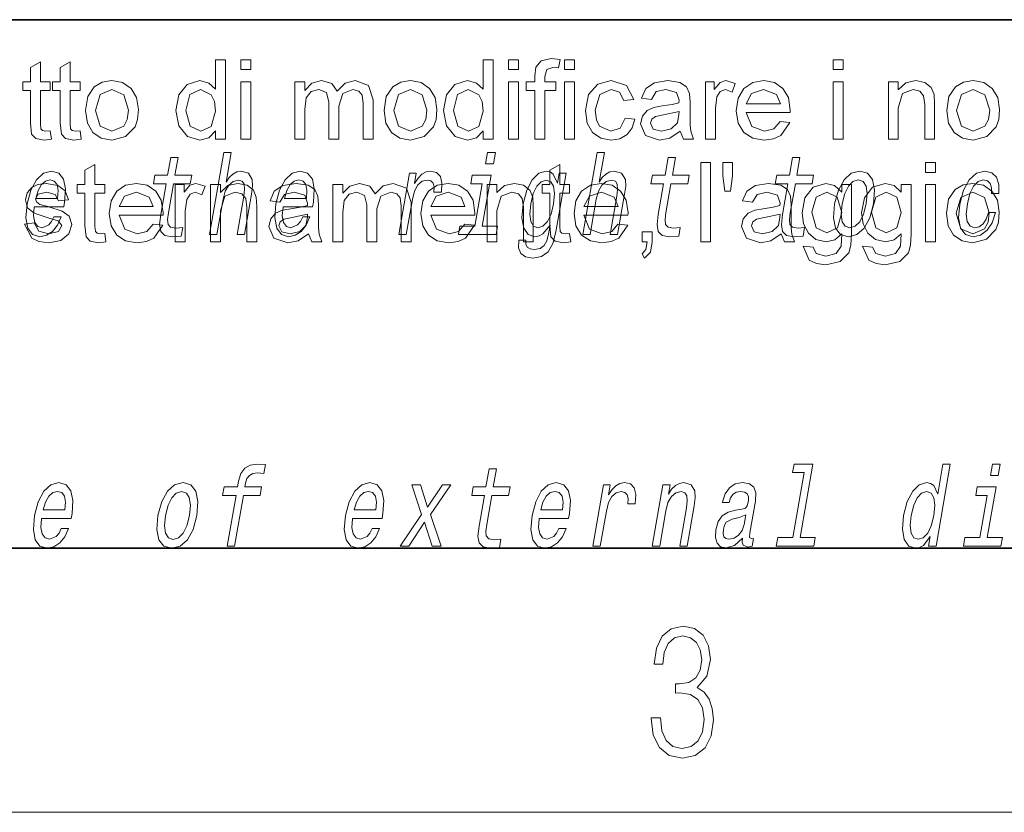
# Model space of a CAD drawing. Extents: x 6 to 218, y 6 to 291.
# Drawn here: x 122 to 137, y 6 to 18 of the extents above; entities that cross this region are included whole.
import ezdxf

# ---------------------------------------------------------------- set-up
doc = ezdxf.new("R2010")
doc.units = 0

msp = doc.modelspace()

# ---------------------------------------------------------------- linework, layer by layer
at = {"color": 7, "lineweight": 35}
for p, q in [((147.812393, 18), (71, 18)), ((20, 10), (200, 10)), ((20, 10), (200, 10))]:
    msp.add_line(p, q, dxfattribs=at)
at = {"color": 7, "lineweight": 13}
msp.add_line((204, 6), (16, 6), dxfattribs=at)
for points in [[(122.930611, 16.319012), (122.947281, 16.189585), (122.835815, 16.176825), (122.711075, 16.201694), (122.648712, 16.267059), (122.630615, 16.437241), (122.630615, 16.926825), (122.513947, 16.926825), (122.513947, 17.060158), (122.630615, 17.060158), (122.630615, 17.27422), (122.780609, 17.36198), (122.780609, 17.060158), (122.930611, 17.060158), (122.930611, 16.926825), (122.780609, 16.926825), (122.780609, 16.428127), (122.788422, 16.3487), (122.814072, 16.320574), (122.86525, 16.310158)], [(123.380615, 16.319012), (123.397278, 16.189585), (123.28582, 16.176825), (123.161079, 16.201694), (123.098709, 16.267059), (123.080612, 16.437241), (123.080612, 16.926825), (122.963943, 16.926825), (122.963943, 17.060158), (123.080612, 17.060158), (123.080612, 17.27422), (123.230606, 17.36198), (123.230606, 17.060158), (123.380615, 17.060158), (123.380615, 16.926825), (123.230606, 16.926825), (123.230606, 16.428127), (123.238419, 16.3487), (123.264069, 16.320574), (123.315247, 16.310158)], [(125.430618, 16.193491), (125.430618, 16.319273), (125.331268, 16.212437), (125.194153, 16.176825), (125.008476, 16.233595), (124.877228, 16.392059), (124.830612, 16.626043), (124.873451, 16.859898), (125.001968, 17.020834), (125.193634, 17.076824), (125.331917, 17.040497), (125.430618, 16.946095), (125.430618, 17.393492), (125.580612, 17.393492), (125.580612, 16.193491)], [(125.81395, 17.24349), (125.81395, 17.393492), (125.963943, 17.393492), (125.963943, 17.24349)], [(129.480621, 16.193491), (129.480621, 16.319273), (129.381271, 16.212437), (129.244156, 16.176825), (129.058472, 16.233595), (128.927231, 16.392059), (128.880615, 16.626043), (128.923462, 16.859898), (129.051971, 17.020834), (129.243637, 17.076824), (129.381927, 17.040497), (129.480621, 16.946095), (129.480621, 17.393492), (129.630615, 17.393492), (129.630615, 16.193491)], [(129.863953, 17.24349), (129.863953, 17.393492), (130.013947, 17.393492), (130.013947, 17.24349)], [(130.263947, 16.193491), (130.263947, 16.926825), (130.130615, 16.926825), (130.130615, 17.060158), (130.263947, 17.060158), (130.263947, 17.152346), (130.279831, 17.282032), (130.356522, 17.374611), (130.507446, 17.410158), (130.644165, 17.395575), (130.622284, 17.268492), (130.535828, 17.276825), (130.441559, 17.248049), (130.41394, 17.140627), (130.41394, 17.060158), (130.580612, 17.060158), (130.580612, 16.926825), (130.41394, 16.926825), (130.41394, 16.193491)], [(130.710815, 17.24349), (130.710815, 17.393492), (130.860825, 17.393492), (130.860825, 17.24349)], [(134.777496, 17.24349), (134.777496, 17.393492), (134.92749, 17.393492), (134.92749, 17.24349)], [(123.463943, 16.626823), (123.496887, 16.834963), (123.595718, 16.981251), (123.717979, 17.052931), (123.864464, 17.076824), (124.024429, 17.047722), (124.152222, 16.960419), (124.236015, 16.821877), (124.263947, 16.639065), (124.251572, 16.490463), (124.214462, 16.377476), (124.070587, 16.229559), (123.864464, 16.176825), (123.702255, 16.205795), (123.574493, 16.292709), (123.491577, 16.434181)], [(125.81395, 16.193491), (125.81395, 17.060158), (125.963943, 17.060158), (125.963943, 16.193491)], [(126.630615, 16.193491), (126.630615, 17.060158), (126.780609, 17.060158), (126.780609, 16.929689), (126.886078, 17.036459), (127.03582, 17.076824), (127.189468, 17.035288), (127.273842, 16.919271), (127.393173, 17.037436), (127.5439, 17.076824), (127.744026, 17.0056), (127.81395, 16.786459), (127.81395, 16.193491), (127.663948, 16.193491), (127.663948, 16.733074), (127.649628, 16.858335), (127.597801, 16.920053), (127.509521, 16.943491), (127.357697, 16.883465), (127.297279, 16.691147), (127.297279, 16.193491), (127.147278, 16.193491), (127.147278, 16.750002), (127.111473, 16.895054), (126.994415, 16.943491), (126.880219, 16.9112), (126.804184, 16.816799), (126.780609, 16.637762), (126.780609, 16.193491)], [(127.980614, 16.626823), (128.01355, 16.834963), (128.112381, 16.981251), (128.23465, 17.052931), (128.381134, 17.076824), (128.541092, 17.047722), (128.6689, 16.960419), (128.752686, 16.821877), (128.780609, 16.639065), (128.76825, 16.490463), (128.73114, 16.377476), (128.58725, 16.229559), (128.381134, 16.176825), (128.218933, 16.205795), (128.091156, 16.292709), (128.008255, 16.434181)], [(129.863953, 16.193491), (129.863953, 17.060158), (130.013947, 17.060158), (130.013947, 16.193491)], [(130.710815, 16.193491), (130.710815, 17.060158), (130.860825, 17.060158), (130.860825, 16.193491)], [(131.627487, 16.510159), (131.777496, 16.49349), (131.735687, 16.360971), (131.657181, 16.260809), (131.549225, 16.197821), (131.419159, 16.176825), (131.259674, 16.205698), (131.134918, 16.292318), (131.054352, 16.432911), (131.027496, 16.623699), (131.073578, 16.86758), (131.213684, 17.024481), (131.418381, 17.076824), (131.647018, 17.002996), (131.760818, 16.793491), (131.610825, 16.776825), (131.540771, 16.901693), (131.419418, 16.943491), (131.244675, 16.86758), (131.17749, 16.627605), (131.193863, 16.483921), (131.242981, 16.385679), (131.414215, 16.310158), (131.555618, 16.359245)], [(132.460815, 16.310158), (132.303268, 16.206902), (132.146759, 16.176825), (131.934906, 16.246225), (131.860825, 16.423698), (131.888824, 16.539324), (131.962128, 16.623308), (132.064209, 16.671356), (132.190247, 16.69323), (132.339478, 16.716343), (132.443375, 16.74349), (132.444153, 16.779167), (132.404312, 16.897137), (132.244156, 16.943491), (132.097412, 16.910418), (132.027496, 16.793491), (131.877487, 16.810158), (131.942596, 16.958986), (132.073578, 17.046225), (132.272278, 17.076824), (132.454315, 17.050392), (132.557312, 16.983856), (132.603531, 16.882553), (132.610825, 16.751303), (132.610825, 16.565105), (132.613327, 16.403875), (132.62085, 16.309767), (132.660828, 16.193491), (132.510818, 16.193491)], [(132.844147, 16.193491), (132.844147, 17.060158), (132.977493, 17.060158), (132.977493, 16.944273), (133.06485, 17.051043), (133.153015, 17.076824), (133.294159, 17.035679), (133.246246, 16.901564), (133.147278, 16.943491), (133.067719, 16.913933), (133.017075, 16.831772), (132.994156, 16.656773), (132.994156, 16.193491)], [(133.975662, 16.460157), (134.122803, 16.443491), (133.986725, 16.246746), (133.873611, 16.194305), (133.732956, 16.176825), (133.558777, 16.205925), (133.424759, 16.29323), (133.33931, 16.43301), (133.310822, 16.619534), (133.3396, 16.812437), (133.425934, 16.956772), (133.558151, 17.046812), (133.724625, 17.076824), (133.885986, 17.047657), (134.014862, 16.960157), (134.099335, 16.819794), (134.127487, 16.632032), (134.126709, 16.593491), (133.460815, 16.593491), (133.545593, 16.383205), (133.735825, 16.310158), (133.880615, 16.345964)], [(134.777496, 16.193491), (134.777496, 17.060158), (134.92749, 17.060158), (134.92749, 16.193491)], [(135.610825, 16.193491), (135.610825, 17.060158), (135.760834, 17.060158), (135.760834, 16.937241), (135.873062, 17.041929), (136.025925, 17.076824), (136.164597, 17.048698), (136.259125, 16.975132), (136.303009, 16.866928), (136.310822, 16.724741), (136.310822, 16.193491), (136.160828, 16.193491), (136.160828, 16.714584), (136.144165, 16.847137), (136.0849, 16.917318), (135.985046, 16.943491), (135.82724, 16.884636), (135.760834, 16.6612), (135.760834, 16.193491)], [(136.494156, 16.626823), (136.5271, 16.834963), (136.625931, 16.981251), (136.748199, 17.052931), (136.894684, 17.076824), (137.054642, 17.047722), (137.182434, 16.960419), (137.266235, 16.821877), (137.294159, 16.639065), (137.281784, 16.490463), (137.244675, 16.377476), (137.1008, 16.229559), (136.894684, 16.176825), (136.732468, 16.205795), (136.604706, 16.292709), (136.52179, 16.434181)], [(123.613945, 16.627085), (123.685165, 16.389194), (123.864464, 16.310158), (124.042725, 16.389585), (124.096138, 16.489845), (124.113945, 16.631773), (124.042328, 16.864454), (123.864464, 16.943491), (123.685165, 16.864845)], [(124.980614, 16.626564), (125.048325, 16.388803), (125.207962, 16.310158), (125.365768, 16.385288), (125.430618, 16.614845), (125.414078, 16.762045), (125.364471, 16.864063), (125.201706, 16.943491), (125.0439, 16.867189)], [(128.130615, 16.627085), (128.201843, 16.389194), (128.381134, 16.310158), (128.559387, 16.389585), (128.612808, 16.489845), (128.630615, 16.631773), (128.559006, 16.864454), (128.381134, 16.943491), (128.201843, 16.864845)], [(129.030609, 16.626564), (129.098328, 16.388803), (129.257965, 16.310158), (129.415771, 16.385288), (129.480621, 16.614845), (129.464081, 16.762045), (129.414474, 16.864063), (129.251709, 16.943491), (129.093903, 16.867189)], [(133.460815, 16.726824), (133.977493, 16.726824), (133.918121, 16.869534), (133.723846, 16.943491), (133.542328, 16.884506)], [(136.644165, 16.627085), (136.715378, 16.389194), (136.894684, 16.310158), (137.072937, 16.389585), (137.126343, 16.489845), (137.144165, 16.631773), (137.07254, 16.864454), (136.894684, 16.943491), (136.715378, 16.864845)], [(132.444153, 16.610157), (132.211334, 16.561199), (132.086868, 16.535158), (132.030609, 16.49297), (132.010818, 16.431252), (132.053925, 16.344793), (132.180084, 16.310158), (132.326447, 16.345705), (132.420456, 16.436981), (132.443375, 16.563543)], [(125.341881, 14.747053), (125.45311, 14.747053), (125.546188, 15.283076), (125.578888, 15.405843), (125.631157, 15.495756), (125.697639, 15.551087), (125.777084, 15.571837), (125.834747, 15.554546), (125.864563, 15.50786), (125.87001, 15.43005), (125.858315, 15.326303), (125.757729, 14.747053), (125.868958, 14.747053), (125.974953, 15.357428), (125.991211, 15.480194), (125.986176, 15.582211), (125.927811, 15.675584), (125.81723, 15.708436), (125.751938, 15.696333), (125.691879, 15.66348), (125.637367, 15.611607), (125.590927, 15.540713), (125.668701, 15.988552), (125.557465, 15.988552)], [(129.664917, 15.988552), (129.547379, 15.988552), (129.517349, 15.815641), (129.634903, 15.815641)], [(130.987366, 14.747053), (131.098602, 14.747053), (131.191681, 15.283076), (131.224365, 15.405843), (131.276642, 15.495756), (131.343124, 15.551087), (131.422577, 15.571837), (131.48024, 15.554546), (131.510056, 15.50786), (131.515503, 15.43005), (131.503799, 15.326303), (131.403214, 14.747053), (131.51445, 14.747053), (131.620438, 15.357428), (131.636688, 15.480194), (131.631653, 15.582211), (131.573303, 15.675584), (131.462723, 15.708436), (131.397415, 15.696333), (131.337357, 15.66348), (131.282852, 15.611607), (131.23642, 15.540713), (131.314178, 15.988552), (131.202942, 15.988552)], [(123.755379, 14.764365), (123.772049, 14.634938), (123.660583, 14.622178), (123.535843, 14.647047), (123.47348, 14.712412), (123.455383, 14.882594), (123.455383, 15.372177), (123.338715, 15.372177), (123.338715, 15.505511), (123.455383, 15.505511), (123.455383, 15.719574), (123.605377, 15.807334), (123.605377, 15.505511), (123.755379, 15.505511), (123.755379, 15.372178), (123.605377, 15.372177), (123.605377, 14.87348), (123.61319, 14.794053), (123.63884, 14.765927), (123.690018, 14.755511)], [(124.683426, 15.514776), (124.602661, 15.049646), (124.584122, 14.899215), (124.601501, 14.795468), (124.661774, 14.734949), (124.778252, 14.7142), (124.911201, 14.722846), (124.934021, 14.854258), (124.836159, 14.843884), (124.751343, 14.857716), (124.712082, 14.900944), (124.704468, 14.973566), (124.718399, 15.075583), (124.794662, 15.514776), (125.048721, 15.514776), (125.071243, 15.64446), (124.817184, 15.64446), (124.864319, 15.915929), (124.75309, 15.915929), (124.705948, 15.64446), (124.513824, 15.64446), (124.491302, 15.514776)], [(130.788727, 14.764366), (130.805389, 14.634938), (130.693924, 14.622178), (130.569183, 14.647048), (130.506821, 14.712413), (130.488724, 14.882595), (130.488724, 15.372178), (130.372055, 15.372178), (130.372055, 15.505511), (130.488724, 15.505511), (130.488724, 15.719574), (130.638718, 15.807335), (130.638718, 15.505511), (130.788727, 15.505511), (130.788727, 15.372178), (130.638718, 15.372178), (130.638718, 14.87348), (130.64653, 14.794053), (130.67218, 14.765928), (130.723358, 14.755511)], [(132.210739, 15.514776), (132.129974, 15.049646), (132.111435, 14.899215), (132.128815, 14.795468), (132.189087, 14.734949), (132.305573, 14.7142), (132.438507, 14.722846), (132.461334, 14.854258), (132.363464, 14.843884), (132.278656, 14.857716), (132.239395, 14.900944), (132.231781, 14.973566), (132.245712, 15.075583), (132.321976, 15.514776), (132.576035, 15.514776), (132.598557, 15.64446), (132.344498, 15.64446), (132.391632, 15.915929), (132.280396, 15.915929), (132.233261, 15.64446), (132.041138, 15.64446), (132.018616, 15.514776)], [(132.772049, 14.638845), (132.772049, 15.838845), (132.922058, 15.838845), (132.922058, 14.638845)], [(133.138977, 15.405512), (133.105377, 15.634157), (133.105377, 15.838845), (133.255386, 15.838845), (133.255386, 15.634158), (133.22023, 15.405512)], [(134.092575, 15.514776), (134.01181, 15.049646), (133.993271, 14.899215), (134.010651, 14.795468), (134.070923, 14.734949), (134.187393, 14.7142), (134.320343, 14.722846), (134.34317, 14.854258), (134.2453, 14.843884), (134.160492, 14.857716), (134.121231, 14.900944), (134.113617, 14.973566), (134.127533, 15.075583), (134.203796, 15.514776), (134.457855, 15.514776), (134.480377, 15.64446), (134.226318, 15.64446), (134.273468, 15.915929), (134.162231, 15.915929), (134.115097, 15.64446), (133.922974, 15.64446), (133.900452, 15.514776)], [(136.172058, 15.688846), (136.172058, 15.838845), (136.322052, 15.838845), (136.322052, 15.688846)], [(122.68943, 15.167226), (123.134354, 15.167226), (123.147919, 15.238119), (123.162231, 15.436967), (123.132439, 15.58567), (123.05957, 15.675584), (122.947723, 15.708436), (122.826698, 15.673854), (122.721405, 15.577024), (122.637207, 15.419676), (122.580948, 15.212183), (122.562973, 14.999503), (122.592834, 14.843884), (122.663239, 14.747053), (122.771286, 14.7142), (122.873779, 14.736678), (122.964882, 14.795468), (123.040504, 14.88884), (123.096252, 15.013335), (122.986282, 15.013335), (122.951523, 14.944171), (122.909653, 14.892298), (122.808914, 14.8508), (122.740166, 14.86982), (122.69632, 14.930339), (122.678047, 15.028897), (122.688522, 15.162039)], [(126.453087, 15.167226), (126.89801, 15.167226), (126.911575, 15.238119), (126.925888, 15.436967), (126.896095, 15.58567), (126.823227, 15.675584), (126.71138, 15.708436), (126.590355, 15.673854), (126.485062, 15.577024), (126.400864, 15.419676), (126.344604, 15.212183), (126.32663, 14.999503), (126.356491, 14.843884), (126.426895, 14.747053), (126.534943, 14.7142), (126.637436, 14.736678), (126.728539, 14.795468), (126.804161, 14.88884), (126.859909, 15.013335), (126.749939, 15.013335), (126.715179, 14.944171), (126.673309, 14.892298), (126.572571, 14.8508), (126.503822, 14.86982), (126.459976, 14.930339), (126.441704, 15.028897), (126.452179, 15.162039)], [(128.206329, 14.747053), (128.317566, 14.747053), (128.409744, 15.277889), (128.443344, 15.405843), (128.493378, 15.497485), (128.558594, 15.552816), (128.636475, 15.571837), (128.690002, 15.559733), (128.725708, 15.525151), (128.740768, 15.466362), (128.735809, 15.386823), (128.848297, 15.386823), (128.857452, 15.52688), (128.83316, 15.627169), (128.774139, 15.687687), (128.682953, 15.708436), (128.616089, 15.694604), (128.554474, 15.660022), (128.494965, 15.601232), (128.441971, 15.521693), (128.468689, 15.675584), (128.367569, 15.675584)], [(129.467773, 14.875007), (129.601379, 15.64446), (129.31572, 15.64446), (129.293198, 15.514776), (129.467636, 15.514776), (129.356537, 14.875007), (129.129028, 14.875007), (129.106812, 14.747053), (129.675598, 14.747053), (129.697815, 14.875007)], [(130.582001, 14.788551), (130.736023, 15.675584), (130.629852, 15.675584), (130.603729, 15.525151), (130.540237, 15.661751), (130.493164, 15.696333), (130.435852, 15.708436), (130.322418, 15.673854), (130.222168, 15.577024), (130.140808, 15.421405), (130.08551, 15.212183), (130.067841, 15.001232), (130.095169, 14.845613), (130.161469, 14.747053), (130.263214, 14.7142), (130.325974, 14.726304), (130.381943, 14.757428), (130.49324, 14.88884), (130.470428, 14.757428), (130.442291, 14.653682), (130.401581, 14.579329), (130.340973, 14.536102), (130.258652, 14.52054), (130.190933, 14.530915), (130.146149, 14.556851), (130.124878, 14.601809), (130.126541, 14.662327), (130.019104, 14.662327), (130.017899, 14.655411), (130.015106, 14.544747), (130.05127, 14.461751), (130.122849, 14.408148), (130.229507, 14.389128), (130.365479, 14.415065), (130.465302, 14.487687), (130.536499, 14.613912)], [(134.79863, 15.210454), (134.782227, 14.999503), (134.813339, 14.843884), (134.888794, 14.747053), (135.006958, 14.7142), (135.135269, 14.747053), (135.244049, 14.842154), (135.329224, 14.997773), (135.387634, 15.210454), (135.402786, 15.421405), (135.371964, 15.578753), (135.296204, 15.673854), (135.179611, 15.708436), (135.049744, 15.673854), (134.940643, 15.577024), (134.855484, 15.421405)], [(137.172928, 15.367803), (137.282898, 15.367803), (137.284149, 15.506131), (137.248718, 15.615065), (137.175751, 15.6825), (137.070282, 15.708436), (136.942932, 15.673854), (136.833847, 15.577024), (136.748383, 15.419676), (136.691528, 15.208725), (136.674164, 14.999503), (136.70401, 14.843884), (136.776947, 14.747053), (136.893845, 14.7142), (137.00705, 14.740137), (137.10434, 14.812759), (137.182312, 14.92688), (137.234009, 15.079041), (137.127838, 15.079041), (137.092072, 14.982212), (137.044067, 14.909589), (136.985687, 14.864633), (136.921356, 14.8508), (136.84816, 14.873278), (136.80455, 14.942442), (136.789948, 15.054834), (136.806183, 15.213912), (136.844589, 15.369532), (136.899506, 15.481923), (136.968384, 15.551087), (137.047165, 15.575295), (137.110199, 15.559733), (137.152588, 15.519964), (137.174042, 15.454258)], [(122.538712, 14.905511), (122.688713, 14.922177), (122.755768, 14.79848), (122.909546, 14.755511), (123.057205, 14.793402), (123.105377, 14.882334), (123.049652, 14.954208), (122.899391, 15.000042), (122.685455, 15.071136), (122.588455, 15.153949), (122.555374, 15.270876), (122.581421, 15.378948), (122.652252, 15.4615), (122.743919, 15.504469), (122.868401, 15.522178), (123.044052, 15.491969), (123.155769, 15.410198), (123.205383, 15.272178), (123.055374, 15.255511), (123.002777, 15.353558), (122.879593, 15.388844), (122.745483, 15.358245), (122.705383, 15.286761), (122.722046, 15.239886), (122.774391, 15.204208), (122.894699, 15.169834), (123.108246, 15.101344), (123.216187, 15.02387), (123.255379, 14.897698), (123.212669, 14.758636), (123.089622, 14.657855), (122.907722, 14.622177), (122.759514, 14.640049), (122.651344, 14.693662)], [(122.711647, 15.29518), (122.746269, 15.414488), (122.795708, 15.502673), (122.856842, 15.556275), (122.928398, 15.575295), (122.992081, 15.556275), (123.034599, 15.502673), (123.050888, 15.414488), (123.04155, 15.29518)], [(124.486893, 14.905511), (124.634026, 14.888844), (124.497955, 14.6921), (124.384842, 14.639658), (124.244179, 14.622178), (124.069992, 14.651279), (123.935974, 14.738584), (123.850525, 14.878363), (123.822044, 15.064886), (123.850822, 15.25779), (123.937149, 15.402125), (124.069374, 15.492165), (124.235847, 15.522178), (124.397209, 15.493011), (124.526077, 15.405511), (124.61055, 15.265146), (124.63871, 15.077386), (124.637932, 15.038844), (123.972046, 15.038844), (124.056808, 14.828558), (124.24704, 14.755511), (124.391838, 14.791318)], [(124.822044, 14.638844), (124.822044, 15.505511), (124.955383, 15.505511), (124.955383, 15.389626), (125.042747, 15.496397), (125.130905, 15.522178), (125.272049, 15.481032), (125.224129, 15.346917), (125.125168, 15.388844), (125.045609, 15.359287), (124.994965, 15.277125), (124.972046, 15.102126), (124.972046, 14.638844)], [(125.355377, 14.638844), (125.355377, 15.505511), (125.505379, 15.505511), (125.505379, 15.382594), (125.617615, 15.487282), (125.770485, 15.522178), (125.909157, 15.494053), (126.003685, 15.420485), (126.047562, 15.312282), (126.055374, 15.170094), (126.055374, 14.638844), (125.90538, 14.638844), (125.90538, 15.159938), (125.888718, 15.29249), (125.829468, 15.362673), (125.729599, 15.388844), (125.571785, 15.32999), (125.505379, 15.106553), (125.505379, 14.638844)], [(126.838715, 14.755511), (126.68116, 14.652256), (126.524651, 14.622178), (126.312805, 14.691579), (126.238708, 14.869053), (126.266708, 14.984678), (126.340012, 15.068663), (126.442101, 15.116709), (126.568146, 15.138584), (126.717361, 15.161696), (126.821266, 15.188845), (126.822052, 15.224522), (126.782204, 15.34249), (126.622047, 15.388844), (126.475304, 15.355772), (126.40538, 15.238845), (126.255379, 15.255511), (126.32048, 15.404339), (126.451477, 15.491579), (126.650177, 15.522178), (126.832199, 15.495746), (126.935196, 15.429209), (126.981422, 15.327908), (126.988708, 15.196657), (126.988708, 15.010459), (126.991219, 14.849229), (126.998741, 14.75512), (127.038712, 14.638844), (126.888718, 14.638844)], [(126.475304, 15.29518), (126.509926, 15.414488), (126.559364, 15.502673), (126.620499, 15.556275), (126.692055, 15.575295), (126.755737, 15.556275), (126.798256, 15.502673), (126.814545, 15.414488), (126.805206, 15.29518)], [(127.205383, 14.638844), (127.205383, 15.505511), (127.355377, 15.505511), (127.355377, 15.375043), (127.460846, 15.481813), (127.610588, 15.522178), (127.764236, 15.480641), (127.84861, 15.364626), (127.967941, 15.48279), (128.118668, 15.522178), (128.318787, 15.450954), (128.388718, 15.231813), (128.388718, 14.638844), (128.238708, 14.638844), (128.238708, 15.178428), (128.224396, 15.303688), (128.172577, 15.365407), (128.08429, 15.388844), (127.932465, 15.328818), (127.872047, 15.136501), (127.872047, 14.638844), (127.722046, 14.638844), (127.722046, 15.195355), (127.686241, 15.340407), (127.569183, 15.388844), (127.454987, 15.356553), (127.378952, 15.262152), (127.355377, 15.083116), (127.355377, 14.638844)], [(129.203552, 14.905512), (129.350693, 14.888844), (129.21463, 14.6921), (129.101501, 14.639659), (128.960846, 14.622178), (128.786667, 14.651279), (128.652649, 14.738585), (128.5672, 14.878363), (128.538712, 15.064886), (128.56749, 15.25779), (128.653824, 15.402126), (128.786041, 15.492165), (128.952515, 15.522178), (129.113876, 15.493011), (129.242752, 15.405512), (129.327225, 15.265147), (129.355377, 15.077387), (129.354599, 15.038845), (128.688721, 15.038845), (128.773483, 14.828558), (128.963715, 14.755511), (129.108505, 14.791319)], [(129.538712, 14.638844), (129.538712, 15.505511), (129.688721, 15.505511), (129.688721, 15.382595), (129.800964, 15.487283), (129.953827, 15.522179), (130.092499, 15.494053), (130.187027, 15.420485), (130.230896, 15.312283), (130.238708, 15.170094), (130.238708, 14.638844), (130.088715, 14.638844), (130.088715, 15.159939), (130.072052, 15.292491), (130.012802, 15.362673), (129.912933, 15.388844), (129.755127, 15.32999), (129.688721, 15.106553), (129.688721, 14.638844)], [(130.200531, 15.212183), (130.238632, 15.366074), (130.292572, 15.480194), (130.357376, 15.547629), (130.432358, 15.571837), (130.502731, 15.547629), (130.546631, 15.480194), (130.560944, 15.366074), (130.54686, 15.212183), (130.506897, 15.054834), (130.453247, 14.942442), (130.385635, 14.873278), (130.307159, 14.8508), (130.240265, 14.873278), (130.199188, 14.942442), (130.184875, 15.056563)], [(131.520233, 14.905512), (131.667358, 14.888845), (131.531296, 14.692101), (131.418182, 14.639659), (131.277527, 14.622178), (131.103333, 14.651279), (130.969315, 14.738585), (130.883865, 14.878363), (130.855377, 15.064887), (130.884155, 15.257791), (130.97049, 15.402126), (131.102722, 15.492166), (131.269196, 15.522179), (131.430542, 15.493011), (131.559418, 15.405512), (131.64389, 15.265147), (131.672058, 15.077387), (131.671265, 15.038845), (131.005386, 15.038845), (131.090149, 14.828559), (131.28038, 14.755511), (131.425171, 14.791319)], [(133.988724, 14.755512), (133.831161, 14.652257), (133.674652, 14.622178), (133.462799, 14.69158), (133.388718, 14.869054), (133.416718, 14.984678), (133.490021, 15.068663), (133.592102, 15.11671), (133.71814, 15.138585), (133.867371, 15.161696), (133.971268, 15.188846), (133.972046, 15.224523), (133.932205, 15.342491), (133.772049, 15.388845), (133.625305, 15.355772), (133.555389, 15.238845), (133.40538, 15.255512), (133.47049, 15.40434), (133.601471, 15.49158), (133.800171, 15.522179), (133.982208, 15.495747), (134.085205, 15.42921), (134.131424, 15.327908), (134.138718, 15.196658), (134.138718, 15.01046), (134.14122, 14.849229), (134.148743, 14.755121), (134.188721, 14.638845), (134.038727, 14.638845)], [(134.322052, 14.572179), (134.472046, 14.555511), (134.520752, 14.461761), (134.667114, 14.422178), (134.821411, 14.461761), (134.894974, 14.5727), (134.905396, 14.755512), (134.799789, 14.668012), (134.671021, 14.638845), (134.516266, 14.670974), (134.400955, 14.767361), (134.329285, 14.908669), (134.305389, 15.075564), (134.348221, 15.30382), (134.472565, 15.465278), (134.663727, 15.522179), (134.79744, 15.488845), (134.905396, 15.388845), (134.905396, 15.505512), (135.055389, 15.505512), (135.055389, 14.757335), (135.045105, 14.584711), (135.014236, 14.471006), (134.883911, 14.337804), (134.664246, 14.288845), (134.524368, 14.306488), (134.414108, 14.359418)], [(134.912689, 15.212183), (134.95108, 15.367803), (135.005997, 15.480194), (135.07489, 15.549358), (135.156189, 15.573566), (135.227829, 15.549358), (135.272995, 15.481923), (135.288574, 15.367803), (135.274185, 15.212183), (135.234222, 15.054834), (135.179016, 14.940713), (135.110123, 14.871549), (135.03038, 14.849071), (134.957184, 14.871549), (134.912323, 14.940713), (134.896729, 15.054834)], [(135.222046, 14.572179), (135.372055, 14.555512), (135.420746, 14.461762), (135.567108, 14.422178), (135.721405, 14.461762), (135.794968, 14.5727), (135.805389, 14.755512), (135.699799, 14.668012), (135.571014, 14.638845), (135.41626, 14.670974), (135.300964, 14.767361), (135.229279, 14.908669), (135.205383, 15.075564), (135.24823, 15.30382), (135.372574, 15.465278), (135.563721, 15.522179), (135.697449, 15.488846), (135.805389, 15.388845), (135.805389, 15.505512), (135.955383, 15.505512), (135.955383, 14.757335), (135.945099, 14.584711), (135.914246, 14.471006), (135.783905, 14.337804), (135.56424, 14.288845), (135.424362, 14.306488), (135.314117, 14.359418)], [(136.172058, 14.638845), (136.172058, 15.505512), (136.322052, 15.505512), (136.322052, 14.638845)], [(136.488724, 15.072179), (136.521667, 15.280316), (136.620499, 15.426606), (136.742767, 15.498285), (136.889252, 15.522179), (137.04921, 15.493077), (137.177002, 15.405772), (137.260803, 15.267231), (137.288727, 15.084418), (137.276352, 14.935818), (137.239243, 14.82283), (137.095367, 14.674913), (136.889252, 14.622179), (136.727036, 14.65115), (136.599274, 14.738064), (136.516357, 14.879536)], [(123.972046, 15.172177), (124.488708, 15.172177), (124.429337, 15.314886), (124.235062, 15.388844), (124.053558, 15.32986)], [(128.688721, 15.172178), (129.205383, 15.172178), (129.146011, 15.314886), (128.951736, 15.388844), (128.770233, 15.329861)], [(131.005386, 15.172178), (131.522049, 15.172178), (131.462677, 15.314887), (131.268402, 15.388845), (131.086899, 15.329861)], [(134.455383, 15.08598), (134.51944, 14.847309), (134.68013, 14.772179), (134.840546, 14.846918), (134.905396, 15.081293), (134.838593, 15.311371), (134.67778, 15.388845), (134.520233, 15.312543)], [(135.355392, 15.08598), (135.419449, 14.847309), (135.580124, 14.772179), (135.74054, 14.846918), (135.805389, 15.081293), (135.738586, 15.311371), (135.577789, 15.388845), (135.420227, 15.312543)], [(136.638733, 15.072439), (136.709946, 14.834549), (136.889252, 14.755512), (137.067505, 14.834939), (137.120911, 14.9352), (137.138733, 15.077127), (137.067108, 15.309809), (136.889252, 15.388845), (136.709946, 15.3102)], [(126.822052, 15.055511), (126.589233, 15.006553), (126.464752, 14.980512), (126.408508, 14.938324), (126.388718, 14.876605), (126.431808, 14.790147), (126.557983, 14.755511), (126.704338, 14.791059), (126.798347, 14.882334), (126.821266, 15.008897)], [(133.972046, 15.055511), (133.739243, 15.006554), (133.614761, 14.980512), (133.558502, 14.938324), (133.538727, 14.876606), (133.581818, 14.790147), (133.707993, 14.755512), (133.85434, 14.791059), (133.948349, 14.882335), (133.971268, 15.008897)], [(131.888718, 14.638845), (131.888718, 14.788845), (132.038727, 14.788845), (132.038727, 14.638845), (132.010727, 14.481553), (131.922058, 14.388845), (131.888718, 14.455512), (131.943802, 14.518793), (131.963455, 14.638845)], [(125.741119, 10.798116), (125.607803, 10.030392), (125.71904, 10.030392), (125.852348, 10.798116), (126.105141, 10.798116), (126.127663, 10.927798), (125.87487, 10.927798), (125.884781, 10.984859), (125.90564, 11.054023), (125.94281, 11.100709), (125.99691, 11.128375), (126.069496, 11.138749), (126.163094, 11.131833), (126.185913, 11.263245), (126.067337, 11.271891), (125.955933, 11.256329), (125.871979, 11.209642), (125.81237, 11.128375), (125.778351, 11.012525), (125.763641, 10.927798), (125.560135, 10.927798), (125.537613, 10.798116)], [(129.499725, 10.798116), (129.418945, 10.332986), (129.400421, 10.182553), (129.417786, 10.078807), (129.478058, 10.018289), (129.594543, 9.99754), (129.727493, 10.006185), (129.750305, 10.137597), (129.652451, 10.127222), (129.567627, 10.141055), (129.528381, 10.184282), (129.520752, 10.256906), (129.534683, 10.358922), (129.610947, 10.798116), (129.865005, 10.798116), (129.887527, 10.927798), (129.633469, 10.927798), (129.680603, 11.199268), (129.569382, 11.199268), (129.522247, 10.927798), (129.330109, 10.927798), (129.307587, 10.798116)], [(134.336395, 11.143937), (134.165253, 10.158346), (133.936462, 10.158346), (133.914246, 10.030393), (134.481766, 10.030393), (134.503998, 10.158346), (134.276474, 10.158346), (134.469833, 11.271891), (134.184174, 11.271891), (134.161957, 11.143937)], [(136.245682, 10.173908), (136.220764, 10.030393), (136.332001, 10.030393), (136.547577, 11.271891), (136.437622, 11.271891), (136.358643, 10.817136), (136.296783, 10.948548), (136.250366, 10.979671), (136.193054, 10.991776), (136.07962, 10.957193), (135.97937, 10.860363), (135.89801, 10.704744), (135.842712, 10.495522), (135.825348, 10.2863), (135.852356, 10.128951), (135.918671, 10.030393), (136.020416, 9.99754), (136.081924, 10.009643), (136.140411, 10.040767)], [(137.303955, 11.271891), (137.186401, 11.271891), (137.156372, 11.09898), (137.273926, 11.09898)], [(122.801147, 10.450565), (123.246063, 10.450565), (123.259644, 10.521459), (123.273941, 10.720305), (123.244156, 10.869009), (123.171288, 10.958922), (123.059448, 10.991776), (122.938416, 10.957193), (122.833122, 10.860363), (122.748917, 10.703014), (122.692665, 10.495522), (122.674698, 10.282842), (122.704552, 10.127222), (122.774948, 10.030392), (122.883011, 9.997539), (122.985497, 10.020018), (123.076599, 10.078807), (123.152222, 10.172178), (123.207962, 10.296675), (123.098, 10.296675), (123.06324, 10.22751), (123.02137, 10.175637), (122.920624, 10.134138), (122.851883, 10.153158), (122.808044, 10.213677), (122.789764, 10.312237), (122.800247, 10.445377)], [(124.560287, 10.493793), (124.543884, 10.282842), (124.575005, 10.127222), (124.650459, 10.030392), (124.768631, 9.997539), (124.896935, 10.030392), (125.005722, 10.125493), (125.090881, 10.281113), (125.149307, 10.493793), (125.164444, 10.704743), (125.133629, 10.862092), (125.057877, 10.957193), (124.941269, 10.991776), (124.811401, 10.957193), (124.702316, 10.860363), (124.617142, 10.704743)], [(127.505722, 10.450565), (127.950638, 10.450565), (127.964211, 10.521459), (127.978516, 10.720305), (127.94873, 10.869009), (127.875854, 10.958922), (127.764015, 10.991776), (127.64299, 10.957193), (127.537689, 10.860363), (127.453491, 10.703014), (127.397232, 10.495522), (127.379265, 10.282842), (127.409119, 10.127222), (127.479523, 10.030392), (127.58757, 9.99754), (127.690063, 10.020018), (127.781174, 10.078807), (127.856796, 10.172179), (127.912537, 10.296675), (127.802567, 10.296675), (127.767807, 10.22751), (127.725937, 10.175637), (127.625198, 10.134138), (127.556458, 10.153158), (127.512611, 10.213677), (127.494339, 10.312237), (127.504814, 10.445377)], [(128.357239, 10.030392), (128.594421, 10.391775), (128.711151, 10.030392), (128.845123, 10.030392), (128.685623, 10.509355), (128.992462, 10.958922), (128.863541, 10.958922), (128.639404, 10.621747), (128.532379, 10.958922), (128.400925, 10.958922), (128.547546, 10.507626), (128.227051, 10.030392)], [(130.328461, 10.450565), (130.773376, 10.450565), (130.786957, 10.521459), (130.801254, 10.720305), (130.771469, 10.869009), (130.698608, 10.958922), (130.586761, 10.991776), (130.465729, 10.957193), (130.360443, 10.860363), (130.27623, 10.703014), (130.219971, 10.495522), (130.202011, 10.282842), (130.231873, 10.127222), (130.302261, 10.030392), (130.410324, 9.99754), (130.512817, 10.020018), (130.603912, 10.078807), (130.679535, 10.172179), (130.735275, 10.296675), (130.625305, 10.296675), (130.590546, 10.22751), (130.548676, 10.175637), (130.447937, 10.134138), (130.379196, 10.153159), (130.335358, 10.213677), (130.317078, 10.312237), (130.32756, 10.445377)], [(131.140793, 10.030392), (131.252029, 10.030392), (131.344208, 10.561228), (131.377808, 10.689182), (131.427841, 10.780825), (131.493057, 10.836156), (131.570938, 10.855176), (131.624451, 10.843072), (131.660156, 10.80849), (131.675232, 10.749701), (131.670273, 10.670161), (131.782761, 10.670161), (131.791916, 10.810219), (131.767624, 10.910507), (131.708603, 10.971026), (131.617416, 10.991776), (131.550537, 10.977942), (131.488922, 10.94336), (131.429428, 10.884571), (131.376434, 10.805032), (131.403152, 10.958922), (131.302032, 10.958922)], [(132.039993, 10.030393), (132.15123, 10.030393), (132.244308, 10.566415), (132.277008, 10.689182), (132.329269, 10.779096), (132.395752, 10.834427), (132.475204, 10.855176), (132.532867, 10.837885), (132.562683, 10.791199), (132.56813, 10.713389), (132.556427, 10.609643), (132.455841, 10.030393), (132.567078, 10.030393), (132.673065, 10.640767), (132.689331, 10.763534), (132.684296, 10.865551), (132.625931, 10.958922), (132.51535, 10.991776), (132.448792, 10.979671), (132.388733, 10.946818), (132.332352, 10.891487), (132.282791, 10.817136), (132.307404, 10.958922), (132.201233, 10.958922)], [(133.405136, 10.15143), (133.404236, 10.146242), (133.400345, 10.087453), (133.412109, 10.045954), (133.486023, 10.013102), (133.550369, 10.026934), (133.570786, 10.144513), (133.543335, 10.139326), (133.511856, 10.161804), (133.517548, 10.230968), (133.601013, 10.71166), (133.607162, 10.834427), (133.577942, 10.920882), (133.509842, 10.972755), (133.404449, 10.991776), (133.294662, 10.971026), (133.206085, 10.912236), (133.140884, 10.820594), (133.103424, 10.699556), (133.101624, 10.689182), (133.201477, 10.689182), (133.222946, 10.761805), (133.259766, 10.813678), (133.310669, 10.844802), (133.377228, 10.856905), (133.437668, 10.84826), (133.477402, 10.822323), (133.49614, 10.777367), (133.494171, 10.715118), (133.476501, 10.642496), (133.449982, 10.606185), (133.396423, 10.588894), (133.299225, 10.575061), (133.18512, 10.543937), (133.098404, 10.488605), (133.037888, 10.40215), (133.001755, 10.274197), (132.994583, 10.160075), (133.019058, 10.075349), (133.072937, 10.021747), (133.15686, 10.002727), (133.280716, 10.039038)], [(137.106796, 10.158346), (137.240417, 10.927798), (136.954742, 10.927798), (136.932236, 10.798116), (137.106659, 10.798116), (136.995575, 10.158346), (136.768051, 10.158346), (136.745834, 10.030393), (137.314621, 10.030393), (137.336838, 10.158346)], [(122.823364, 10.578519), (122.857986, 10.697827), (122.907425, 10.786012), (122.968552, 10.839614), (123.040115, 10.858634), (123.103806, 10.839614), (123.146317, 10.786012), (123.162605, 10.697827), (123.153259, 10.578519)], [(124.674347, 10.495522), (124.712746, 10.651141), (124.767654, 10.763534), (124.836548, 10.832698), (124.917854, 10.856905), (124.989487, 10.832698), (125.034653, 10.765263), (125.050232, 10.651141), (125.035843, 10.495522), (124.99588, 10.338173), (124.940674, 10.224052), (124.87178, 10.154888), (124.792046, 10.132409), (124.718842, 10.154888), (124.673981, 10.224052), (124.658401, 10.338173)], [(127.527939, 10.578519), (127.562561, 10.697827), (127.612, 10.786012), (127.673126, 10.839614), (127.74469, 10.858634), (127.808372, 10.839614), (127.850891, 10.786012), (127.867172, 10.697827), (127.857834, 10.578519)], [(130.350677, 10.578519), (130.3853, 10.697827), (130.434738, 10.786012), (130.495865, 10.839614), (130.567429, 10.858634), (130.631119, 10.839614), (130.67363, 10.786012), (130.689911, 10.697827), (130.680573, 10.578519)], [(136.188293, 10.855176), (136.257401, 10.830969), (136.301315, 10.763534), (136.314667, 10.651141), (136.300278, 10.495522), (136.260315, 10.338173), (136.207932, 10.225781), (136.140305, 10.156617), (136.06308, 10.134139), (135.997467, 10.156617), (135.95639, 10.225781), (135.940826, 10.339902), (135.956482, 10.495522), (135.994568, 10.649412), (136.049469, 10.761805), (136.114563, 10.830969)], [(133.427933, 10.355464), (133.397156, 10.265551), (133.344696, 10.196386), (133.276215, 10.15143), (133.198944, 10.135868), (133.152405, 10.144513), (133.123077, 10.172179), (133.110001, 10.220594), (133.115387, 10.288029), (133.130951, 10.348548), (133.158691, 10.391775), (133.247986, 10.44019), (133.353973, 10.460939), (133.453461, 10.502439)], [(132.021362, 7.431273), (132.021362, 7.42571), (132.052658, 7.169799), (132.146545, 6.980647), (132.294662, 6.861036), (132.494934, 6.819312), (132.688965, 6.861036), (132.837082, 6.975084), (132.930969, 7.158672), (132.96434, 7.400675), (132.947647, 7.573137), (132.899673, 7.715), (132.822479, 7.820703), (132.71608, 7.890244), (132.866287, 8.059924), (132.918442, 8.315835), (132.889236, 8.521676), (132.807877, 8.68023), (132.676437, 8.783151), (132.505371, 8.819312), (132.325958, 8.777587), (132.190353, 8.666322), (132.102737, 8.482733), (132.067261, 8.24073), (132.196609, 8.24073), (132.219559, 8.421537), (132.28006, 8.557837), (132.373947, 8.641287), (132.503281, 8.671885), (132.618027, 8.644069), (132.707733, 8.571746), (132.766159, 8.457699), (132.787018, 8.315835), (132.764069, 8.151718), (132.699387, 8.037671), (132.590912, 7.965348), (132.44487, 7.943095), (132.392715, 7.945877), (132.392715, 7.804013), (132.455307, 7.806795), (132.615936, 7.78176), (132.730682, 7.706656), (132.79953, 7.581481), (132.822479, 7.406238), (132.79953, 7.219868), (132.734863, 7.080786), (132.628464, 6.994555), (132.486603, 6.966739), (132.350998, 6.997337), (132.248764, 7.089131), (132.184097, 7.233777), (132.163223, 7.431273)]]:
    msp.add_lwpolyline(points, close=True, dxfattribs=at)

doc.saveas('drawing.dxf')
